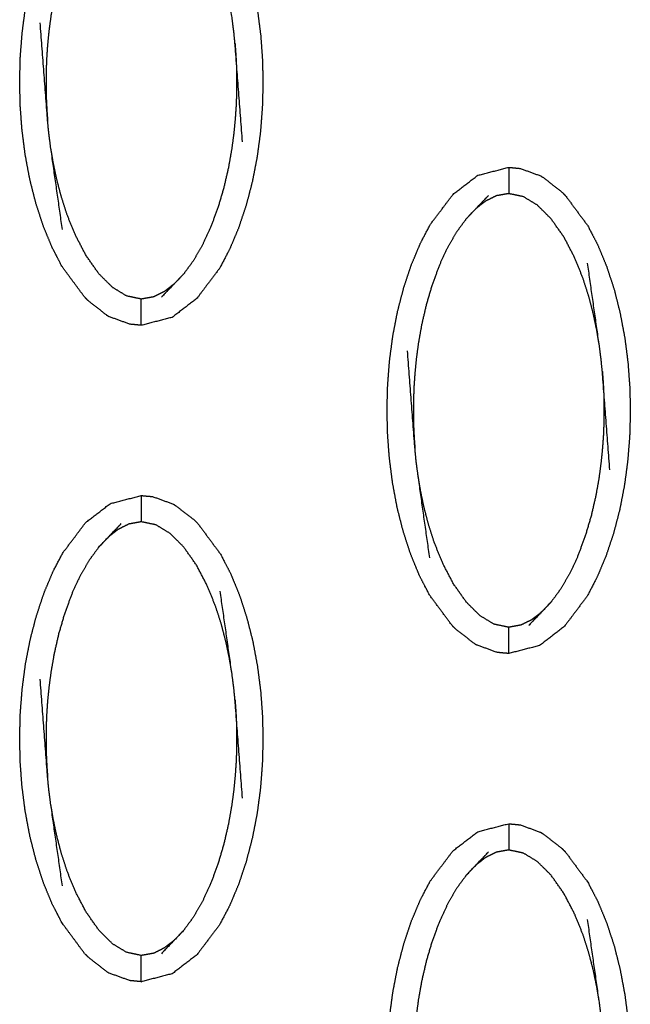
# Model space of a CAD drawing. Units: millimetres. Extents: x 230967 to 247336, y -5049 to 5854.
# Drawn here: x 238931 to 238954, y -142 to -104 of the extents above; entities that cross this region are included whole.
import ezdxf

# ---------------------------------------------------------------- set-up
doc = ezdxf.new("R2010")
doc.units = ezdxf.units.MM
doc.layers.add('DEFAULT', color=7, linetype='Continuous')
doc.layers.add('Make2D$可见线$曲线$预设值', color=7, linetype='Continuous', true_color=0x000000)

# ---------------------------------------------------------------- blocks, each defined once
blk = doc.blocks.new('y65')
at = {"layer": 'Make2D$可见线$曲线$预设值', "color": 0}
for points, knots in [([(-46402.417, 19868.528), (-46402.584, 19868.932), (-46402.75, 19869.336), (-46402.893, 19869.771), (-46403.035, 19870.206), (-46403.152, 19870.664), (-46403.268, 19871.122), (-46403.356, 19871.594), (-46403.444, 19872.065), (-46403.504, 19872.538), (-46403.565, 19873.01), (-46403.599, 19873.473), (-46403.633, 19873.937), (-46403.643, 19874.398), (-46403.653, 19874.859), (-46403.641, 19875.326), (-46403.629, 19875.793), (-46403.592, 19876.263), (-46403.555, 19876.733), (-46403.493, 19877.203), (-46403.431, 19877.672), (-46403.341, 19878.136), (-46403.251, 19878.6), (-46403.133, 19879.053), (-46403.015, 19879.506), (-46402.87, 19879.939), (-46402.726, 19880.371), (-46402.557, 19880.774), (-46402.388, 19881.177), (-46402.197, 19881.539), (-46402.007, 19881.9), (-46401.575, 19882.475), (-46401.143, 19883.049), (-46400.674, 19883.409), (-46400.206, 19883.77), (-46399.617, 19883.922), (-46399.028, 19884.075), (-46399.027, 19884.075), (-46399.027, 19884.075)], [71, 71, 71, 72, 72, 73, 73, 74, 74, 75, 75, 76, 76, 77, 77, 78, 78, 79, 79, 80, 80, 81, 81, 82, 82, 83, 83, 84, 84, 85, 85, 86, 86, 87, 87, 88, 88, 89, 89, 89.000263, 89.000263, 89.000263]), ([(-46396.874, 19883.008), (-46396.444, 19882.426), (-46396.015, 19881.845), (-46395.826, 19881.481), (-46395.638, 19881.117), (-46395.471, 19880.713), (-46395.304, 19880.31), (-46395.161, 19879.875), (-46395.019, 19879.439), (-46394.903, 19878.981), (-46394.787, 19878.523), (-46394.699, 19878.052), (-46394.611, 19877.58), (-46394.551, 19877.108), (-46394.49, 19876.636), (-46394.456, 19876.172), (-46394.422, 19875.709), (-46394.411, 19875.248), (-46394.401, 19874.786), (-46394.413, 19874.319), (-46394.426, 19873.853), (-46394.463, 19873.382), (-46394.499, 19872.912), (-46394.562, 19872.443), (-46394.624, 19871.974), (-46394.714, 19871.51), (-46394.804, 19871.046), (-46394.922, 19870.593), (-46395.04, 19870.141), (-46395.185, 19869.708), (-46395.329, 19869.274), (-46395.498, 19868.872), (-46395.667, 19868.469), (-46395.858, 19868.107), (-46396.048, 19867.745), (-46396.48, 19867.171), (-46396.911, 19866.598), (-46397.38, 19866.237), (-46397.849, 19865.876), (-46398.438, 19865.723), (-46399.027, 19865.57)], [1.000256, 1.000256, 1.000256, 2, 2, 3, 3, 4, 4, 5, 5, 6, 6, 7, 7, 8, 8, 9, 9, 10, 10, 11, 11, 12, 12, 13, 13, 14, 14, 15, 15, 16, 16, 17, 17, 18, 18, 19, 19, 20, 20, 20.999637, 20.999637, 20.999637]), ([(-46400.641, 19882.115), (-46400.818, 19881.875), (-46400.995, 19881.635), (-46401.164, 19881.347), (-46401.333, 19881.059), (-46401.49, 19880.723), (-46401.648, 19880.388), (-46401.791, 19880.006), (-46401.934, 19879.624), (-46402.052, 19879.221), (-46402.17, 19878.818), (-46402.257, 19878.438), (-46402.344, 19878.058), (-46402.403, 19877.72), (-46402.462, 19877.382), (-46402.503, 19877.08), (-46402.543, 19876.778), (-46402.57, 19876.505), (-46402.597, 19876.231), (-46402.613, 19875.988), (-46402.63, 19875.744), (-46402.638, 19875.53), (-46402.647, 19875.315), (-46402.65, 19875.122), (-46402.653, 19874.928), (-46402.653, 19874.743), (-46402.652, 19874.559), (-46402.647, 19874.372), (-46402.642, 19874.185), (-46402.632, 19873.985), (-46402.623, 19873.786), (-46402.607, 19873.566), (-46402.591, 19873.347)], [0, 0, 0, 1, 1, 2, 2, 3, 3, 4, 4, 5, 5, 6, 6, 7, 7, 8, 8, 9, 9, 10, 10, 11, 11, 12, 12, 13, 13, 14, 14, 15, 15, 16, 16, 16]), ([(-46395.179, 19872.558), (-46395.321, 19874.428), (-46395.464, 19876.299), (-46395.488, 19876.543), (-46395.513, 19876.786), (-46395.548, 19877.052), (-46395.582, 19877.317), (-46395.804, 19878.874), (-46396.027, 19880.431)], [0, 0, 0, 1, 1, 2, 2, 3, 3, 4, 4, 4]), ([(-46402.028, 19869.215), (-46402.25, 19870.772), (-46402.472, 19872.328), (-46402.507, 19872.594), (-46402.542, 19872.859), (-46402.567, 19873.103), (-46402.591, 19873.347), (-46402.734, 19875.217), (-46402.876, 19877.088)], [-3, -3, -3, -2, -2, -1, -1, 0, 0, 1, 1, 1]), ([(-46395.464, 19876.299), (-46395.448, 19876.079), (-46395.432, 19875.859), (-46395.422, 19875.66), (-46395.412, 19875.461), (-46395.407, 19875.274), (-46395.403, 19875.087), (-46395.402, 19874.902), (-46395.402, 19874.718), (-46395.404, 19874.524), (-46395.407, 19874.33), (-46395.416, 19874.116), (-46395.425, 19873.901), (-46395.442, 19873.658), (-46395.458, 19873.414), (-46395.485, 19873.141), (-46395.512, 19872.867), (-46395.552, 19872.565), (-46395.592, 19872.264), (-46395.652, 19871.926), (-46395.711, 19871.588), (-46395.798, 19871.208), (-46395.885, 19870.827), (-46396.003, 19870.424), (-46396.121, 19870.022), (-46396.264, 19869.64), (-46396.407, 19869.258), (-46396.565, 19868.922), (-46396.722, 19868.587), (-46396.891, 19868.299), (-46397.06, 19868.011), (-46397.237, 19867.771), (-46397.414, 19867.53)], [0, 0, 0, 1, 1, 2, 2, 3, 3, 4, 4, 5, 5, 6, 6, 7, 7, 8, 8, 9, 9, 10, 10, 11, 11, 12, 12, 13, 13, 14, 14, 15, 15, 16, 16, 16]), ([(-46397.777, 19867.147), (-46397.964, 19867.001), (-46398.151, 19866.856), (-46398.354, 19866.754), (-46398.557, 19866.653), (-46398.792, 19866.611), (-46399.028, 19866.569), (-46399.307, 19866.628), (-46399.587, 19866.688), (-46399.854, 19866.85), (-46400.121, 19867.013), (-46400.379, 19867.269), (-46400.636, 19867.524), (-46400.881, 19867.873), (-46401.126, 19868.221), (-46401.332, 19868.614), (-46401.538, 19869.007), (-46401.692, 19869.388), (-46401.846, 19869.769), (-46401.96, 19870.123), (-46402.074, 19870.478), (-46402.161, 19870.809), (-46402.247, 19871.141), (-46402.312, 19871.449), (-46402.376, 19871.758), (-46402.424, 19872.043), (-46402.472, 19872.328)], [0, 0, 0, 1, 1, 2, 2, 3, 3, 4, 4, 5, 5, 6, 6, 7, 7, 8, 8, 9, 9, 10, 10, 11, 11, 12, 12, 13, 13, 13]), ([(-46387.207, 19854.146), (-46387.207, 19854.146), (-46387.207, 19854.147), (-46387.637, 19854.728), (-46388.067, 19855.309), (-46388.255, 19855.672), (-46388.444, 19856.036), (-46388.61, 19856.44), (-46388.777, 19856.844), (-46388.919, 19857.279), (-46389.062, 19857.715), (-46389.178, 19858.173), (-46389.294, 19858.631), (-46389.382, 19859.102), (-46389.47, 19859.573), (-46389.53, 19860.046), (-46389.591, 19860.519), (-46389.625, 19860.982), (-46389.659, 19861.445), (-46389.67, 19861.907), (-46389.68, 19862.368), (-46389.668, 19862.835), (-46389.655, 19863.302), (-46389.619, 19863.772), (-46389.582, 19864.242), (-46389.52, 19864.711), (-46389.457, 19865.181), (-46389.367, 19865.644), (-46389.278, 19866.107), (-46389.159, 19866.561), (-46389.041, 19867.014), (-46388.897, 19867.447), (-46388.752, 19867.88), (-46388.583, 19868.282), (-46388.414, 19868.685), (-46388.224, 19869.047), (-46388.033, 19869.409), (-46387.601, 19869.983), (-46387.169, 19870.557), (-46386.701, 19870.918), (-46386.233, 19871.278), (-46385.643, 19871.431), (-46385.054, 19871.583)], [68.999921, 68.999921, 68.999921, 69, 69, 70, 70, 71, 71, 72, 72, 73, 73, 74, 74, 75, 75, 76, 76, 77, 77, 78, 78, 79, 79, 80, 80, 81, 81, 82, 82, 83, 83, 84, 84, 85, 85, 86, 86, 87, 87, 88, 88, 88.999964, 88.999964, 88.999964]), ([(-46385.054, 19871.583), (-46385.054, 19871.548), (-46385.054, 19871.513), (-46385.054, 19871.402), (-46385.054, 19871.291), (-46385.054, 19871.122), (-46385.054, 19870.952), (-46385.054, 19870.768), (-46385.054, 19870.584)], [0, 0, 0, 1, 1, 2, 2, 3, 3, 4, 4, 4]), ([(-46385.053, 19871.583), (-46384.835, 19871.563), (-46384.617, 19871.542), (-46384.227, 19871.4), (-46383.836, 19871.258)], [0.001292, 0.001292, 0.001292, 1, 1, 2, 2, 2]), ([(-46383.836, 19871.258), (-46383.791, 19871.23), (-46383.746, 19871.201), (-46383.392, 19870.927), (-46383.038, 19870.652), (-46382.97, 19870.584), (-46382.901, 19870.516)], [0, 0, 0, 1, 1, 2, 2, 2.996794, 2.996794, 2.996794]), ([(-46381.609, 19864.825), (-46381.657, 19865.111), (-46381.705, 19865.397), (-46381.77, 19865.705), (-46381.834, 19866.014), (-46381.921, 19866.345), (-46382.007, 19866.677), (-46382.121, 19867.031), (-46382.236, 19867.385), (-46382.389, 19867.766), (-46382.543, 19868.147), (-46382.749, 19868.54), (-46382.954, 19868.934), (-46383.2, 19869.282), (-46383.445, 19869.63), (-46383.703, 19869.886), (-46383.96, 19870.142), (-46384.227, 19870.304), (-46384.494, 19870.466), (-46384.774, 19870.525), (-46385.054, 19870.584), (-46385.289, 19870.543), (-46385.524, 19870.501), (-46385.727, 19870.399), (-46385.931, 19870.298), (-46386.118, 19870.152), (-46386.305, 19870.007)], [0, 0, 0, 1, 1, 2, 2, 3, 3, 4, 4, 5, 5, 6, 6, 7, 7, 8, 8, 9, 9, 10, 10, 11, 11, 12, 12, 13, 13, 13]), ([(-46386.667, 19869.624), (-46386.486, 19869.815), (-46386.305, 19870.007), (-46386.06, 19870.261), (-46385.816, 19870.516)], [-1, -1, -1, 0, 0, 1, 1, 1]), ([(-46382.901, 19870.516), (-46382.901, 19870.516), (-46382.901, 19870.516), (-46382.471, 19869.935), (-46382.041, 19869.354), (-46381.853, 19868.99), (-46381.664, 19868.626), (-46381.497, 19868.222), (-46381.33, 19867.818), (-46381.188, 19867.383), (-46381.045, 19866.948), (-46380.929, 19866.49), (-46380.814, 19866.031), (-46380.726, 19865.56), (-46380.638, 19865.089), (-46380.577, 19864.617), (-46380.517, 19864.145), (-46380.483, 19863.681), (-46380.448, 19863.217), (-46380.438, 19862.755), (-46380.427, 19862.294), (-46380.44, 19861.828), (-46380.452, 19861.361), (-46380.489, 19860.891), (-46380.526, 19860.421), (-46380.588, 19859.952), (-46380.651, 19859.482), (-46380.74, 19859.019), (-46380.83, 19858.555), (-46380.948, 19858.102), (-46381.067, 19857.648), (-46381.211, 19857.216), (-46381.356, 19856.783), (-46381.525, 19856.38), (-46381.694, 19855.978), (-46381.884, 19855.615), (-46382.074, 19855.253), (-46382.506, 19854.679), (-46382.938, 19854.106), (-46383.406, 19853.745), (-46383.875, 19853.384), (-46384.465, 19853.231), (-46385.054, 19853.079)], [0.999837, 0.999837, 0.999837, 1, 1, 2, 2, 3, 3, 4, 4, 5, 5, 6, 6, 7, 7, 8, 8, 9, 9, 10, 10, 11, 11, 12, 12, 13, 13, 14, 14, 15, 15, 16, 16, 17, 17, 18, 18, 19, 19, 20, 20, 20.999963, 20.999963, 20.999963]), ([(-46386.667, 19869.624), (-46386.844, 19869.383), (-46387.022, 19869.143), (-46387.191, 19868.855), (-46387.36, 19868.566), (-46387.517, 19868.231), (-46387.674, 19867.897), (-46387.817, 19867.514), (-46387.96, 19867.132), (-46388.078, 19866.73), (-46388.196, 19866.327), (-46388.283, 19865.947), (-46388.37, 19865.566), (-46388.43, 19865.228), (-46388.489, 19864.89), (-46388.529, 19864.588), (-46388.57, 19864.287), (-46388.596, 19864.013), (-46388.623, 19863.739), (-46388.64, 19863.496), (-46388.656, 19863.252), (-46388.665, 19863.038), (-46388.673, 19862.823), (-46388.676, 19862.63), (-46388.68, 19862.437), (-46388.679, 19862.252), (-46388.678, 19862.067), (-46388.674, 19861.88), (-46388.669, 19861.692), (-46388.659, 19861.493), (-46388.65, 19861.294), (-46388.633, 19861.074), (-46388.617, 19860.855)], [0, 0, 0, 1, 1, 2, 2, 3, 3, 4, 4, 5, 5, 6, 6, 7, 7, 8, 8, 9, 9, 10, 10, 11, 11, 12, 12, 13, 13, 14, 14, 15, 15, 16, 16, 16]), ([(-46401.181, 19866.639), (-46401.611, 19867.22), (-46402.04, 19867.801), (-46402.228, 19868.164), (-46402.417, 19868.528)], [69.000313, 69.000313, 69.000313, 70, 70, 70.998942, 70.998942, 70.998942]), ([(-46381.205, 19860.066), (-46381.348, 19861.937), (-46381.49, 19863.808), (-46381.515, 19864.051), (-46381.539, 19864.295), (-46381.574, 19864.56), (-46381.609, 19864.825), (-46381.831, 19866.382), (-46382.053, 19867.939)], [0, 0, 0, 1, 1, 2, 2, 3, 3, 4, 4, 4]), ([(-46397.414, 19867.53), (-46397.595, 19867.339), (-46397.777, 19867.147), (-46398.021, 19866.893), (-46398.265, 19866.639)], [0, 0, 0, 1, 1, 2, 2, 2]), ([(-46401.181, 19866.639), (-46401.112, 19866.57), (-46401.043, 19866.502), (-46400.689, 19866.228), (-46400.335, 19865.953), (-46400.29, 19865.925), (-46400.245, 19865.897)], [0, 0, 0, 1, 1, 2, 2, 3, 3, 3]), ([(-46399.028, 19865.57), (-46399.028, 19865.606), (-46399.028, 19865.641), (-46399.028, 19865.752), (-46399.028, 19865.863), (-46399.028, 19866.033), (-46399.028, 19866.202), (-46399.028, 19866.386), (-46399.028, 19866.569)], [0, 0, 0, 1, 1, 2, 2, 3, 3, 4, 4, 4]), ([(-46399.028, 19865.57), (-46399.246, 19865.591), (-46399.464, 19865.612), (-46399.85, 19865.753), (-46400.235, 19865.893)], [0, 0, 0, 1, 1, 1.987338, 1.987338, 1.987338]), ([(-46388.055, 19856.724), (-46388.277, 19858.28), (-46388.498, 19859.837), (-46388.533, 19860.102), (-46388.569, 19860.367), (-46388.593, 19860.611), (-46388.617, 19860.855), (-46388.76, 19862.725), (-46388.903, 19864.596)], [-3, -3, -3, -2, -2, -1, -1, 0, 0, 1, 1, 1]), ([(-46381.49, 19863.808), (-46381.474, 19863.588), (-46381.458, 19863.368), (-46381.448, 19863.169), (-46381.439, 19862.97), (-46381.434, 19862.783), (-46381.429, 19862.596), (-46381.428, 19862.411), (-46381.428, 19862.226), (-46381.431, 19862.032), (-46381.434, 19861.839), (-46381.443, 19861.625), (-46381.451, 19861.41), (-46381.468, 19861.167), (-46381.485, 19860.923), (-46381.511, 19860.649), (-46381.538, 19860.376), (-46381.578, 19860.074), (-46381.618, 19859.772), (-46381.678, 19859.435), (-46381.737, 19859.097), (-46381.824, 19858.716), (-46381.911, 19858.336), (-46382.029, 19857.933), (-46382.148, 19857.53), (-46382.291, 19857.148), (-46382.434, 19856.766), (-46382.591, 19856.431), (-46382.748, 19856.096), (-46382.917, 19855.808), (-46383.086, 19855.52), (-46383.263, 19855.279), (-46383.441, 19855.038)], [0, 0, 0, 1, 1, 2, 2, 3, 3, 4, 4, 5, 5, 6, 6, 7, 7, 8, 8, 9, 9, 10, 10, 11, 11, 12, 12, 13, 13, 14, 14, 15, 15, 16, 16, 16]), ([(-46383.803, 19854.655), (-46383.99, 19854.51), (-46384.177, 19854.364), (-46384.381, 19854.263), (-46384.584, 19854.162), (-46384.819, 19854.12), (-46385.054, 19854.078), (-46385.334, 19854.137), (-46385.613, 19854.196), (-46385.881, 19854.359), (-46386.148, 19854.522), (-46386.405, 19854.777), (-46386.662, 19855.033), (-46386.907, 19855.381), (-46387.153, 19855.729), (-46387.359, 19856.122), (-46387.565, 19856.516), (-46387.718, 19856.897), (-46387.872, 19857.277), (-46387.986, 19857.631), (-46388.101, 19857.985), (-46388.187, 19858.317), (-46388.274, 19858.649), (-46388.338, 19858.958), (-46388.403, 19859.266), (-46388.45, 19859.551), (-46388.498, 19859.837)], [0, 0, 0, 1, 1, 2, 2, 3, 3, 4, 4, 5, 5, 6, 6, 7, 7, 8, 8, 9, 9, 10, 10, 11, 11, 12, 12, 13, 13, 13]), ([(-46402.417, 19843.545), (-46402.584, 19843.949), (-46402.75, 19844.353), (-46402.893, 19844.788), (-46403.035, 19845.223), (-46403.152, 19845.681), (-46403.268, 19846.14), (-46403.356, 19846.611), (-46403.444, 19847.082), (-46403.504, 19847.554), (-46403.565, 19848.026), (-46403.599, 19848.49), (-46403.633, 19848.954), (-46403.643, 19849.416), (-46403.653, 19849.877), (-46403.641, 19850.343), (-46403.629, 19850.81), (-46403.592, 19851.28), (-46403.555, 19851.75), (-46403.493, 19852.219), (-46403.431, 19852.689), (-46403.341, 19853.152), (-46403.251, 19853.616), (-46403.133, 19854.069), (-46403.015, 19854.522), (-46402.87, 19854.955), (-46402.726, 19855.388), (-46402.557, 19855.791), (-46402.388, 19856.193), (-46402.197, 19856.556), (-46402.007, 19856.918), (-46401.575, 19857.492), (-46401.143, 19858.065), (-46400.674, 19858.426), (-46400.206, 19858.787), (-46399.617, 19858.939), (-46399.028, 19859.092)], [71, 71, 71, 72, 72, 73, 73, 74, 74, 75, 75, 76, 76, 77, 77, 78, 78, 79, 79, 80, 80, 81, 81, 82, 82, 83, 83, 84, 84, 85, 85, 86, 86, 87, 87, 88, 88, 88.999698, 88.999698, 88.999698]), ([(-46399.028, 19859.092), (-46399.028, 19859.057), (-46399.028, 19859.022), (-46399.028, 19858.91), (-46399.028, 19858.799), (-46399.028, 19858.629), (-46399.028, 19858.46), (-46399.028, 19858.276), (-46399.028, 19858.093)], [0, 0, 0, 1, 1, 2, 2, 3, 3, 4, 4, 4]), ([(-46399.028, 19859.092), (-46398.809, 19859.071), (-46398.591, 19859.051), (-46398.2, 19858.908), (-46397.81, 19858.766)], [0, 0, 0, 1, 1, 2, 2, 2]), ([(-46397.81, 19858.766), (-46397.765, 19858.737), (-46397.72, 19858.709), (-46397.366, 19858.435), (-46397.012, 19858.161), (-46396.943, 19858.093), (-46396.875, 19858.025)], [0, 0, 0, 1, 1, 2, 2, 2.997128, 2.997128, 2.997128]), ([(-46400.641, 19857.133), (-46400.46, 19857.324), (-46400.278, 19857.516), (-46400.034, 19857.77), (-46399.789, 19858.023)], [-1, -1, -1, 0, 0, 1, 1, 1]), ([(-46395.582, 19852.334), (-46395.631, 19852.62), (-46395.679, 19852.905), (-46395.743, 19853.213), (-46395.808, 19853.522), (-46395.894, 19853.854), (-46395.981, 19854.186), (-46396.095, 19854.54), (-46396.209, 19854.894), (-46396.363, 19855.274), (-46396.517, 19855.655), (-46396.722, 19856.049), (-46396.928, 19856.442), (-46397.173, 19856.79), (-46397.418, 19857.138), (-46397.676, 19857.394), (-46397.934, 19857.649), (-46398.2, 19857.812), (-46398.467, 19857.975), (-46398.747, 19858.034), (-46399.028, 19858.093), (-46399.262, 19858.051), (-46399.497, 19858.009), (-46399.7, 19857.908), (-46399.903, 19857.807), (-46400.091, 19857.661), (-46400.278, 19857.516)], [0, 0, 0, 1, 1, 2, 2, 3, 3, 4, 4, 5, 5, 6, 6, 7, 7, 8, 8, 9, 9, 10, 10, 11, 11, 12, 12, 13, 13, 13]), ([(-46396.874, 19858.024), (-46396.874, 19858.024), (-46396.874, 19858.024), (-46396.445, 19857.443), (-46396.015, 19856.862), (-46395.826, 19856.499), (-46395.638, 19856.135), (-46395.471, 19855.731), (-46395.304, 19855.327), (-46395.161, 19854.892), (-46395.019, 19854.456), (-46394.903, 19853.998), (-46394.787, 19853.54), (-46394.699, 19853.069), (-46394.611, 19852.598), (-46394.551, 19852.125), (-46394.49, 19851.652), (-46394.456, 19851.189), (-46394.422, 19850.726), (-46394.411, 19850.264), (-46394.401, 19849.803), (-46394.413, 19849.336), (-46394.426, 19848.869), (-46394.463, 19848.399), (-46394.499, 19847.929), (-46394.562, 19847.46), (-46394.624, 19846.99), (-46394.714, 19846.527), (-46394.804, 19846.064), (-46394.922, 19845.61), (-46395.04, 19845.157), (-46395.185, 19844.724), (-46395.329, 19844.291), (-46395.498, 19843.889), (-46395.667, 19843.486), (-46395.858, 19843.124), (-46396.048, 19842.762), (-46396.48, 19842.188), (-46396.911, 19841.614), (-46397.38, 19841.253), (-46397.849, 19840.893), (-46398.438, 19840.74), (-46399.028, 19840.588), (-46399.028, 19840.588), (-46399.028, 19840.588)], [0.99995, 0.99995, 0.99995, 1, 1, 2, 2, 3, 3, 4, 4, 5, 5, 6, 6, 7, 7, 8, 8, 9, 9, 10, 10, 11, 11, 12, 12, 13, 13, 14, 14, 15, 15, 16, 16, 17, 17, 18, 18, 19, 19, 20, 20, 21, 21, 21.000067, 21.000067, 21.000067]), ([(-46400.641, 19857.133), (-46400.818, 19856.892), (-46400.995, 19856.651), (-46401.164, 19856.363), (-46401.333, 19856.075), (-46401.49, 19855.74), (-46401.648, 19855.405), (-46401.791, 19855.023), (-46401.934, 19854.641), (-46402.052, 19854.238), (-46402.17, 19853.835), (-46402.257, 19853.455), (-46402.344, 19853.074), (-46402.403, 19852.736), (-46402.462, 19852.398), (-46402.503, 19852.097), (-46402.543, 19851.795), (-46402.57, 19851.522), (-46402.597, 19851.248), (-46402.613, 19851.004), (-46402.63, 19850.761), (-46402.638, 19850.546), (-46402.647, 19850.332), (-46402.65, 19850.139), (-46402.653, 19849.945), (-46402.653, 19849.761), (-46402.652, 19849.576), (-46402.647, 19849.389), (-46402.642, 19849.201), (-46402.632, 19849.002), (-46402.623, 19848.803), (-46402.607, 19848.583), (-46402.591, 19848.363)], [0, 0, 0, 1, 1, 2, 2, 3, 3, 4, 4, 5, 5, 6, 6, 7, 7, 8, 8, 9, 9, 10, 10, 11, 11, 12, 12, 13, 13, 14, 14, 15, 15, 16, 16, 16]), ([(-46395.179, 19847.575), (-46395.321, 19849.446), (-46395.464, 19851.316), (-46395.488, 19851.56), (-46395.513, 19851.804), (-46395.548, 19852.069), (-46395.582, 19852.334), (-46395.804, 19853.891), (-46396.027, 19855.447)], [0, 0, 0, 1, 1, 2, 2, 3, 3, 4, 4, 4]), ([(-46383.441, 19855.038), (-46383.622, 19854.847), (-46383.803, 19854.655), (-46384.048, 19854.401), (-46384.292, 19854.147)], [0, 0, 0, 1, 1, 2, 2, 2]), ([(-46387.207, 19854.147), (-46387.138, 19854.078), (-46387.07, 19854.01), (-46386.716, 19853.736), (-46386.361, 19853.462), (-46386.317, 19853.434), (-46386.272, 19853.405)], [0, 0, 0, 1, 1, 2, 2, 3, 3, 3]), ([(-46385.054, 19853.079), (-46385.054, 19853.114), (-46385.054, 19853.149), (-46385.054, 19853.261), (-46385.054, 19853.372), (-46385.054, 19853.542), (-46385.054, 19853.711), (-46385.054, 19853.895), (-46385.054, 19854.078)], [0, 0, 0, 1, 1, 2, 2, 3, 3, 4, 4, 4]), ([(-46385.054, 19853.079), (-46385.272, 19853.1), (-46385.49, 19853.12), (-46385.881, 19853.263), (-46386.272, 19853.405)], [0, 0, 0, 1, 1, 2, 2, 2]), ([(-46402.028, 19844.232), (-46402.25, 19845.789), (-46402.472, 19847.346), (-46402.507, 19847.611), (-46402.542, 19847.876), (-46402.567, 19848.12), (-46402.591, 19848.363), (-46402.734, 19850.234), (-46402.876, 19852.105)], [-3, -3, -3, -2, -2, -1, -1, 0, 0, 1, 1, 1]), ([(-46395.464, 19851.316), (-46395.448, 19851.097), (-46395.432, 19850.877), (-46395.422, 19850.678), (-46395.412, 19850.479), (-46395.407, 19850.291), (-46395.403, 19850.104), (-46395.402, 19849.919), (-46395.402, 19849.734), (-46395.404, 19849.541), (-46395.407, 19849.348), (-46395.416, 19849.133), (-46395.425, 19848.919), (-46395.442, 19848.675), (-46395.458, 19848.432), (-46395.485, 19848.158), (-46395.512, 19847.884), (-46395.552, 19847.583), (-46395.592, 19847.281), (-46395.652, 19846.943), (-46395.711, 19846.605), (-46395.798, 19846.224), (-46395.885, 19845.844), (-46396.003, 19845.441), (-46396.121, 19845.039), (-46396.264, 19844.657), (-46396.407, 19844.274), (-46396.565, 19843.939), (-46396.722, 19843.605), (-46396.891, 19843.316), (-46397.06, 19843.028), (-46397.237, 19842.788), (-46397.414, 19842.547)], [0, 0, 0, 1, 1, 2, 2, 3, 3, 4, 4, 5, 5, 6, 6, 7, 7, 8, 8, 9, 9, 10, 10, 11, 11, 12, 12, 13, 13, 14, 14, 15, 15, 16, 16, 16]), ([(-46397.777, 19842.164), (-46397.964, 19842.019), (-46398.151, 19841.873), (-46398.354, 19841.772), (-46398.557, 19841.67), (-46398.792, 19841.628), (-46399.028, 19841.587), (-46399.307, 19841.646), (-46399.587, 19841.705), (-46399.854, 19841.867), (-46400.121, 19842.029), (-46400.379, 19842.285), (-46400.636, 19842.541), (-46400.881, 19842.889), (-46401.126, 19843.237), (-46401.332, 19843.631), (-46401.538, 19844.024), (-46401.692, 19844.405), (-46401.846, 19844.786), (-46401.96, 19845.14), (-46402.074, 19845.494), (-46402.161, 19845.826), (-46402.247, 19846.157), (-46402.312, 19846.466), (-46402.376, 19846.774), (-46402.424, 19847.06), (-46402.472, 19847.346)], [0, 0, 0, 1, 1, 2, 2, 3, 3, 4, 4, 5, 5, 6, 6, 7, 7, 8, 8, 9, 9, 10, 10, 11, 11, 12, 12, 13, 13, 13]), ([(-46387.207, 19829.163), (-46387.637, 19829.745), (-46388.067, 19830.326), (-46388.255, 19830.69), (-46388.444, 19831.054), (-46388.61, 19831.458), (-46388.777, 19831.861), (-46388.919, 19832.296), (-46389.062, 19832.731), (-46389.178, 19833.189), (-46389.294, 19833.647), (-46389.382, 19834.119), (-46389.47, 19834.591), (-46389.53, 19835.063), (-46389.591, 19835.535), (-46389.625, 19835.999), (-46389.659, 19836.462), (-46389.67, 19836.923), (-46389.68, 19837.385), (-46389.668, 19837.852), (-46389.655, 19838.318), (-46389.619, 19838.789), (-46389.582, 19839.259), (-46389.52, 19839.728), (-46389.457, 19840.197), (-46389.367, 19840.661), (-46389.278, 19841.125), (-46389.159, 19841.578), (-46389.041, 19842.03), (-46388.897, 19842.463), (-46388.752, 19842.897), (-46388.583, 19843.299), (-46388.414, 19843.702), (-46388.224, 19844.064), (-46388.033, 19844.426), (-46387.601, 19845), (-46387.169, 19845.573), (-46386.701, 19845.934), (-46386.233, 19846.295), (-46385.643, 19846.448), (-46385.054, 19846.601)], [69.000222, 69.000222, 69.000222, 70, 70, 71, 71, 72, 72, 73, 73, 74, 74, 75, 75, 76, 76, 77, 77, 78, 78, 79, 79, 80, 80, 81, 81, 82, 82, 83, 83, 84, 84, 85, 85, 86, 86, 87, 87, 88, 88, 88.999977, 88.999977, 88.999977]), ([(-46385.054, 19846.601), (-46384.836, 19846.58), (-46384.617, 19846.559), (-46384.227, 19846.417), (-46383.836, 19846.274)], [0, 0, 0, 1, 1, 2, 2, 2]), ([(-46385.054, 19846.601), (-46385.054, 19846.565), (-46385.054, 19846.53), (-46385.054, 19846.419), (-46385.054, 19846.308), (-46385.054, 19846.138), (-46385.054, 19845.969), (-46385.054, 19845.785), (-46385.054, 19845.602)], [0, 0, 0, 1, 1, 2, 2, 3, 3, 4, 4, 4]), ([(-46383.836, 19846.274), (-46383.791, 19846.246), (-46383.746, 19846.218), (-46383.392, 19845.943), (-46383.038, 19845.669), (-46382.969, 19845.601), (-46382.901, 19845.532)], [0, 0, 0, 1, 1, 2, 2, 3, 3, 3]), ([(-46386.667, 19844.641), (-46386.486, 19844.832), (-46386.305, 19845.023), (-46386.06, 19845.278), (-46385.816, 19845.532)], [-1, -1, -1, 0, 0, 1, 1, 1]), ([(-46381.609, 19839.843), (-46381.657, 19840.128), (-46381.705, 19840.413), (-46381.77, 19840.722), (-46381.834, 19841.03), (-46381.921, 19841.362), (-46382.007, 19841.693), (-46382.121, 19842.048), (-46382.236, 19842.402), (-46382.389, 19842.783), (-46382.543, 19843.164), (-46382.749, 19843.558), (-46382.954, 19843.951), (-46383.2, 19844.299), (-46383.445, 19844.647), (-46383.703, 19844.902), (-46383.96, 19845.158), (-46384.227, 19845.321), (-46384.494, 19845.483), (-46384.774, 19845.543), (-46385.054, 19845.602), (-46385.289, 19845.56), (-46385.524, 19845.518), (-46385.727, 19845.417), (-46385.931, 19845.315), (-46386.118, 19845.169), (-46386.305, 19845.023)], [0, 0, 0, 1, 1, 2, 2, 3, 3, 4, 4, 5, 5, 6, 6, 7, 7, 8, 8, 9, 9, 10, 10, 11, 11, 12, 12, 13, 13, 13]), ([(-46382.9, 19845.532), (-46382.471, 19844.951), (-46382.041, 19844.37), (-46381.853, 19844.006), (-46381.664, 19843.643), (-46381.497, 19843.239), (-46381.33, 19842.835), (-46381.188, 19842.4), (-46381.045, 19841.965), (-46380.929, 19841.507), (-46380.814, 19841.049), (-46380.726, 19840.577), (-46380.638, 19840.106), (-46380.577, 19839.633), (-46380.517, 19839.161), (-46380.483, 19838.698), (-46380.448, 19838.234), (-46380.438, 19837.773), (-46380.427, 19837.312), (-46380.44, 19836.845), (-46380.452, 19836.378), (-46380.489, 19835.908), (-46380.526, 19835.438), (-46380.588, 19834.968), (-46380.651, 19834.499), (-46380.74, 19834.035), (-46380.83, 19833.571), (-46380.948, 19833.119), (-46381.067, 19832.666), (-46381.211, 19832.233), (-46381.356, 19831.8), (-46381.525, 19831.397), (-46381.694, 19830.994), (-46381.884, 19830.632), (-46382.074, 19830.271), (-46382.506, 19829.696), (-46382.938, 19829.122), (-46383.406, 19828.762), (-46383.875, 19828.401), (-46384.464, 19828.249), (-46385.054, 19828.096)], [1.000347, 1.000347, 1.000347, 2, 2, 3, 3, 4, 4, 5, 5, 6, 6, 7, 7, 8, 8, 9, 9, 10, 10, 11, 11, 12, 12, 13, 13, 14, 14, 15, 15, 16, 16, 17, 17, 18, 18, 19, 19, 20, 20, 20.999785, 20.999785, 20.999785]), ([(-46386.667, 19844.641), (-46386.844, 19844.4), (-46387.022, 19844.16), (-46387.191, 19843.872), (-46387.36, 19843.584), (-46387.517, 19843.249), (-46387.674, 19842.913), (-46387.817, 19842.531), (-46387.96, 19842.149), (-46388.078, 19841.747), (-46388.196, 19841.344), (-46388.283, 19840.963), (-46388.37, 19840.583), (-46388.43, 19840.245), (-46388.489, 19839.907), (-46388.529, 19839.606), (-46388.57, 19839.304), (-46388.596, 19839.03), (-46388.623, 19838.757), (-46388.64, 19838.513), (-46388.656, 19838.27), (-46388.665, 19838.055), (-46388.673, 19837.841), (-46388.676, 19837.647), (-46388.68, 19837.453), (-46388.679, 19837.269), (-46388.678, 19837.084), (-46388.674, 19836.897), (-46388.669, 19836.71), (-46388.659, 19836.511), (-46388.65, 19836.312), (-46388.633, 19836.092), (-46388.617, 19835.872)], [0, 0, 0, 1, 1, 2, 2, 3, 3, 4, 4, 5, 5, 6, 6, 7, 7, 8, 8, 9, 9, 10, 10, 11, 11, 12, 12, 13, 13, 14, 14, 15, 15, 16, 16, 16]), ([(-46401.181, 19841.656), (-46401.611, 19842.237), (-46402.04, 19842.817), (-46402.228, 19843.181), (-46402.417, 19843.544)], [69.000242, 69.000242, 69.000242, 70, 70, 70.998942, 70.998942, 70.998942]), ([(-46381.205, 19835.083), (-46381.348, 19836.954), (-46381.49, 19838.824), (-46381.515, 19839.068), (-46381.539, 19839.312), (-46381.574, 19839.577), (-46381.609, 19839.843), (-46381.831, 19841.399), (-46382.053, 19842.956)], [0, 0, 0, 1, 1, 2, 2, 3, 3, 4, 4, 4]), ([(-46397.414, 19842.547), (-46397.595, 19842.356), (-46397.777, 19842.164), (-46398.021, 19841.91), (-46398.265, 19841.655)], [0, 0, 0, 1, 1, 2, 2, 2]), ([(-46401.181, 19841.655), (-46401.112, 19841.587), (-46401.043, 19841.519), (-46400.689, 19841.244), (-46400.335, 19840.97), (-46400.29, 19840.941), (-46400.245, 19840.913)], [0, 0, 0, 1, 1, 2, 2, 3, 3, 3]), ([(-46399.028, 19840.588), (-46399.028, 19840.623), (-46399.028, 19840.658), (-46399.028, 19840.769), (-46399.028, 19840.88), (-46399.028, 19841.049), (-46399.028, 19841.219), (-46399.028, 19841.403), (-46399.028, 19841.587)], [0, 0, 0, 1, 1, 2, 2, 3, 3, 4, 4, 4]), ([(-46399.028, 19840.588), (-46399.246, 19840.608), (-46399.464, 19840.629), (-46399.855, 19840.771), (-46400.245, 19840.913)], [0, 0, 0, 1, 1, 2, 2, 2])]:
    blk.add_open_spline(points, degree=2, knots=knots, dxfattribs=at)
for points in [[(-46386.233, 19871.279), (-46386.233, 19871.279), (-46386.233, 19871.279)], [(-46386.667, 19869.624), (-46386.241, 19870.07), (-46385.816, 19870.516)], [(-46397.414, 19867.53), (-46397.84, 19867.085), (-46398.265, 19866.639)], [(-46400.235, 19865.894), (-46400.24, 19865.895), (-46400.245, 19865.897)], [(-46397.849, 19865.875), (-46397.848, 19865.875), (-46397.848, 19865.876)], [(-46400.641, 19857.133), (-46400.215, 19857.578), (-46399.789, 19858.023)], [(-46383.441, 19855.038), (-46383.866, 19854.593), (-46384.292, 19854.147)], [(-46386.272, 19853.405), (-46386.272, 19853.405), (-46386.272, 19853.404)], [(-46386.667, 19844.641), (-46386.241, 19845.086), (-46385.816, 19845.532)], [(-46381.664, 19843.643), (-46381.664, 19843.643), (-46381.664, 19843.644)], [(-46397.414, 19842.547), (-46397.84, 19842.101), (-46398.265, 19841.655)]]:
    blk.add_open_spline(points, degree=2, dxfattribs=at)
blk = doc.blocks.new('NDPP-090')
blk.add_blockref('y65', (285334.696, -19981.459))

msp = doc.modelspace()

# ---------------------------------------------------------------- block references
at = {"layer": 'DEFAULT', "color": 3}
msp.add_blockref('NDPP-090', (0, 0), dxfattribs=at)

doc.saveas('drawing.dxf')
